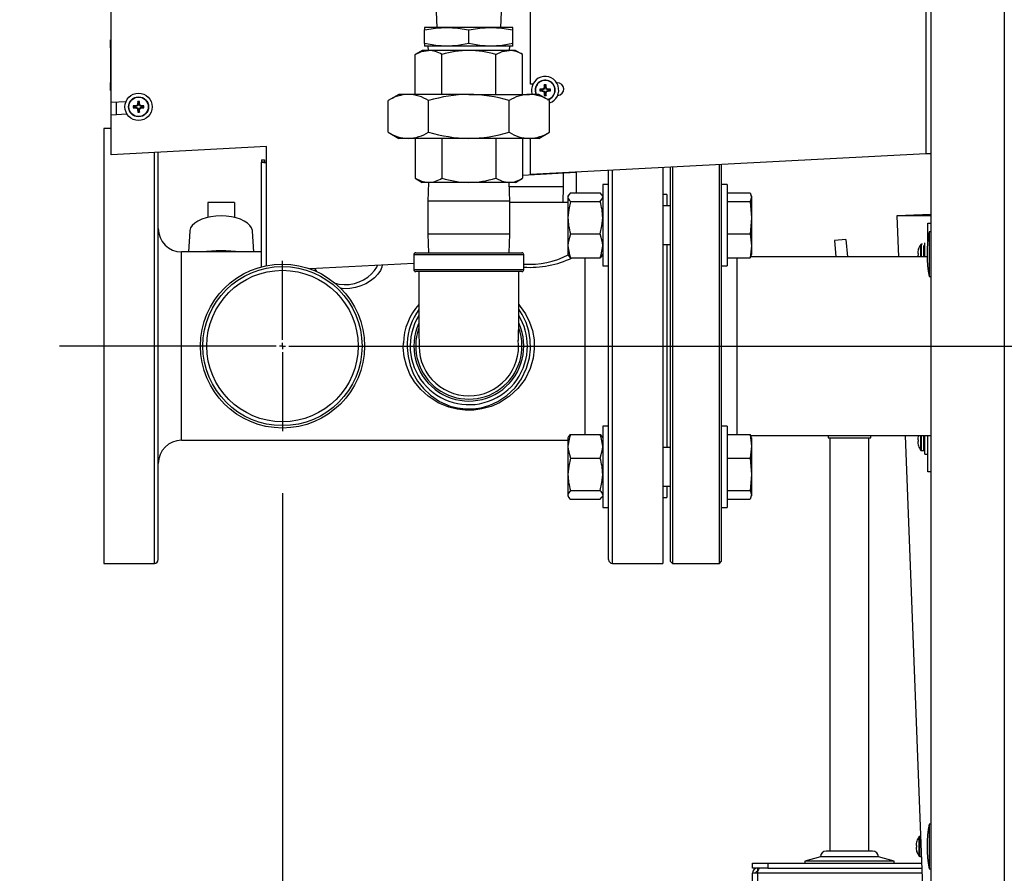
# Model space of a CAD drawing. Units: inches. Extents: x 1.1 to 15.3, y 0.5 to 10.6.
# Drawn here: x 7.1 to 7.8, y 6.1 to 6.8 of the extents above; entities that cross this region are included whole.
import ezdxf

# ---------------------------------------------------------------- set-up
doc = ezdxf.new("R2010")
doc.units = ezdxf.units.IN
doc.header["$MEASUREMENT"] = 0
doc.layers.add('FORMAT', color=7, linetype='Continuous')
doc.styles.add('SLDTEXTSTYLE0', font='TXT', dxfattribs={"width": 0.605})
doc.dimstyles.new('SLDDIMSTYLE1', dxfattribs={"dimtxt": 0.08, "dimasz": 0.13, "dimexe": 0, "dimexo": 0.0625, "dimgap": 0.02, "dimtad": 0, "dimtih": 1, "dimtoh": 1, "dimlfac": 20, "dimrnd": 1e-09, "dimzin": 12, "dimdsep": 46, "dimtxsty": 'SLDTEXTSTYLE0', "dimsah": 1, "dimcen": 0.09, "dimadec": 0, "dimazin": 3, "dimtfac": 1, "dimtofl": 0, "dimtmove": 0, "dimatfit": 3, "dimfxl": 0, "dimfrac": 2, "dimtolj": 1, "dimtzin": 12, "dimarcsym": 0})

# ---------------------------------------------------------------- blocks, each defined once
blk = doc.blocks.new('_D_4')
at = {"layer": 'FORMAT'}
for p, q in [((7.03636, 6.50706), (6.59818, 6.50706)), ((6.72318, 6.50706), (6.72318, 5.57216)), ((6.60095, 5.43083), (6.57345, 5.43083)), ((6.57345, 5.43083), (6.57345, 5.30805)), ((6.8454, 5.43083), (6.8729, 5.43083)), ((6.8729, 5.43083), (6.8729, 5.30805)), ((6.57345, 5.30805), (6.60095, 5.30805)), ((6.8729, 5.30805), (6.8454, 5.30805)), ((6.72318, 4.35482), (6.72318, 5.28972)), ((7.63788, 4.35482), (6.59818, 4.35482))]:
    blk.add_line(p, q, dxfattribs=at)
for points in [[(6.72318, 6.50706), (6.70318, 6.37706), (6.74318, 6.37706)], [(6.72318, 4.35482), (6.74318, 4.48482), (6.70318, 4.48482)]]:
    blk.add_solid(points, dxfattribs=at)
at = {"layer": 'FORMAT', "char_height": 0.08, "attachment_point": 1, "style": 'SLDTEXTSTYLE0'}
for s, insert in [('43.04', (6.58568, 5.55229)), ('1093', (6.60095, 5.41118))]:
    blk.add_mtext(s, dxfattribs=dict(at, insert=insert))
blk = doc.blocks.new('_D_5')
at = {"layer": 'FORMAT'}
for p, q in [((7.26593, 6.38856), (7.26593, 3.02345)), ((9.08788, 4.30482), (9.08788, 3.02345)), ((7.26593, 3.14845), (8.47213, 3.14845)), ((8.57603, 3.14834), (8.54853, 3.14834)), ((8.54853, 3.14834), (8.54853, 3.02556)), ((8.75936, 3.14834), (8.78686, 3.14834)), ((8.78686, 3.14834), (8.78686, 3.02556)), ((9.08788, 3.14845), (8.86325, 3.14845)), ((8.54853, 3.02556), (8.57603, 3.02556)), ((8.78686, 3.02556), (8.75936, 3.02556))]:
    blk.add_line(p, q, dxfattribs=at)
for points in [[(7.26593, 3.14845), (7.39593, 3.12845), (7.39593, 3.16845)], [(9.08788, 3.14845), (8.95788, 3.16845), (8.95788, 3.12845)]]:
    blk.add_solid(points, dxfattribs=at)
at = {"layer": 'FORMAT', "char_height": 0.08, "attachment_point": 1, "style": 'SLDTEXTSTYLE0'}
for s, insert in [('36.44', (8.53019, 3.2698)), ('926', (8.57603, 3.12869))]:
    blk.add_mtext(s, dxfattribs=dict(at, insert=insert))
blk = doc.blocks.new('_D_6')
at = {"layer": 'FORMAT'}
for p, q in [((7.30544, 6.84771), (6.07555, 6.84771)), ((6.20055, 6.84771), (6.20055, 5.74249)), ((6.07833, 5.60115), (6.05083, 5.60115)), ((6.05083, 5.60115), (6.05083, 5.47838)), ((6.32277, 5.60115), (6.35027, 5.60115)), ((6.35027, 5.60115), (6.35027, 5.47838)), ((6.05083, 5.47838), (6.07833, 5.47838)), ((6.35027, 5.47838), (6.32277, 5.47838)), ((6.20055, 4.35482), (6.20055, 5.46004)), ((7.63788, 4.35482), (6.07555, 4.35482))]:
    blk.add_line(p, q, dxfattribs=at)
for points in [[(6.20055, 6.84771), (6.18055, 6.71771), (6.22055, 6.71771)], [(6.20055, 4.35482), (6.22055, 4.48482), (6.18055, 4.48482)]]:
    blk.add_solid(points, dxfattribs=at)
at = {"layer": 'FORMAT', "char_height": 0.08, "attachment_point": 1, "style": 'SLDTEXTSTYLE0'}
for s, insert in [('49.86', (6.06305, 5.72261)), ('1266', (6.07833, 5.5815))]:
    blk.add_mtext(s, dxfattribs=dict(at, insert=insert))
blk = doc.blocks.new('SW_CENTERMARKSYMBOL_0')
at = {"layer": 'FORMAT', "color": 0}
for p, q in [((0, 0.005), (0, 0.0685)), ((-0.005, 0), (-0.17957, 0)), ((0, 0), (-0.0025, 0)), ((0, 0), (0, 0.0025)), ((0, 0), (0, -0.0025)), ((0, 0), (0.0025, 0)), ((0.005, 0), (0.79699, 0)), ((0, -0.005), (0, -0.0685))]:
    blk.add_line(p, q, dxfattribs=at)

msp = doc.modelspace()

# ---------------------------------------------------------------- linework, layer by layer
at = {"color": 7, "linetype": 'Continuous', "lineweight": 25}
for p, q in [((7.78788, 7.55637), (7.78788, 4.60325)), ((7.84693, 7.55637), (7.84693, 4.60325)), ((7.78375, 6.94774), (7.78375, 6.66179)), ((7.12811, 6.70332), (7.12811, 6.9093)), ((7.46544, 6.71774), (7.46544, 6.87896)), ((7.38968, 6.77592), (7.39007, 6.76353)), ((7.4418, 6.76353), (7.44218, 6.77592)), ((7.38038, 6.76353), (7.38038, 6.76152)), ((7.39816, 6.76353), (7.38038, 6.76353)), ((7.38038, 6.75053), (7.38038, 6.76152)), ((7.43371, 6.76353), (7.39816, 6.76353)), ((7.41593, 6.75053), (7.41593, 6.76152)), ((7.45148, 6.76353), (7.43371, 6.76353)), ((7.45148, 6.76152), (7.45148, 6.76353)), ((7.45148, 6.75053), (7.45148, 6.76152)), ((7.12761, 6.75344), (7.12771, 6.75344)), ((7.12761, 6.74719), (7.12761, 6.75344)), ((7.12771, 6.75344), (7.12771, 6.74719)), ((7.12756, 6.74743), (7.12761, 6.74743)), ((7.12756, 6.74719), (7.12756, 6.74551)), ((7.12756, 6.74719), (7.12761, 6.74719)), ((7.12756, 6.74551), (7.12761, 6.74551)), ((7.12756, 6.74551), (7.12756, 6.73781)), ((7.12771, 6.74719), (7.12761, 6.74719)), ((7.12761, 6.74719), (7.12761, 6.71906)), ((7.12771, 6.74719), (7.12771, 6.71906)), ((7.37843, 6.74503), (7.37263, 6.74168)), ((7.38346, 6.74503), (7.37843, 6.74503)), ((7.38038, 6.75053), (7.38038, 6.74853)), ((7.39816, 6.74853), (7.38038, 6.74853)), ((7.38306, 6.74853), (7.38317, 6.74503)), ((7.41593, 6.74503), (7.38346, 6.74503)), ((7.43371, 6.74853), (7.39816, 6.74853)), ((7.44841, 6.74503), (7.41593, 6.74503)), ((7.45148, 6.74853), (7.43371, 6.74853)), ((7.45343, 6.74503), (7.44841, 6.74503)), ((7.4487, 6.74503), (7.44881, 6.74853)), ((7.45148, 6.74853), (7.45148, 6.75053)), ((7.45923, 6.74168), (7.45343, 6.74503)), ((7.12756, 6.73781), (7.12761, 6.73781)), ((7.12756, 6.73757), (7.12761, 6.73757)), ((7.37263, 6.70961), (7.37263, 6.74168)), ((7.39428, 6.70961), (7.39428, 6.74168)), ((7.43758, 6.70961), (7.43758, 6.74168)), ((7.45923, 6.70961), (7.45923, 6.74168)), ((7.12756, 6.7351), (7.12761, 6.7351)), ((7.12756, 6.7351), (7.12756, 6.7335)), ((7.12756, 6.7335), (7.12756, 6.73275)), ((7.12756, 6.7335), (7.12761, 6.7335)), ((7.12756, 6.73275), (7.12761, 6.73275)), ((7.12756, 6.73275), (7.12756, 6.73054)), ((7.12756, 6.7302), (7.12761, 6.7302)), ((7.12756, 6.72996), (7.12756, 6.72839)), ((7.12756, 6.72996), (7.12761, 6.72996)), ((7.12756, 6.72839), (7.12761, 6.72839)), ((7.12756, 6.72839), (7.12756, 6.72623)), ((7.12756, 6.72623), (7.12761, 6.72623)), ((7.12756, 6.72623), (7.12756, 6.72467)), ((7.12756, 6.72467), (7.12761, 6.72467)), ((7.12756, 6.72467), (7.12756, 6.72214)), ((7.12756, 6.72214), (7.12761, 6.72214)), ((7.12756, 6.72214), (7.12756, 6.72058)), ((7.12756, 6.72058), (7.12761, 6.72058)), ((7.12756, 6.72034), (7.12761, 6.72034)), ((7.12756, 6.71889), (7.12761, 6.71889)), ((7.12756, 6.71889), (7.12756, 6.71673)), ((7.12756, 6.71673), (7.12756, 6.71641)), ((7.12756, 6.71673), (7.12761, 6.71673)), ((7.12756, 6.71641), (7.12761, 6.71641)), ((7.12756, 6.71641), (7.12756, 6.71568)), ((7.12756, 6.71568), (7.12761, 6.71568)), ((7.12756, 6.7156), (7.12761, 6.7156)), ((7.12761, 6.71906), (7.12771, 6.71906)), ((7.12761, 6.71281), (7.12761, 6.71906)), ((7.12771, 6.71281), (7.12761, 6.71281)), ((7.12771, 6.71906), (7.12771, 6.71281)), ((7.46751, 6.71785), (7.46544, 6.71774)), ((7.47461, 6.71339), (7.47314, 6.71375)), ((7.47461, 6.71274), (7.47314, 6.71238)), ((7.47515, 6.71339), (7.47461, 6.71339)), ((7.47461, 6.71274), (7.47515, 6.71274)), ((7.47506, 6.71379), (7.47512, 6.71381)), ((7.47515, 6.71339), (7.47506, 6.71379)), ((7.47506, 6.71233), (7.47515, 6.71274)), ((7.47512, 6.71381), (7.4752, 6.7134)), ((7.4752, 6.71273), (7.47512, 6.71232)), ((7.4752, 6.7134), (7.47515, 6.71339)), ((7.47515, 6.71274), (7.4752, 6.71273)), ((7.47644, 6.71391), (7.4752, 6.7134)), ((7.4752, 6.71273), (7.47644, 6.71222)), ((7.47644, 6.71391), (7.47612, 6.71423)), ((7.4762, 6.71431), (7.47652, 6.71399)), ((7.47652, 6.71399), (7.47644, 6.71391)), ((7.47703, 6.71523), (7.47652, 6.71399)), ((7.47662, 6.71531), (7.47664, 6.71536)), ((7.47703, 6.71523), (7.47662, 6.71531)), ((7.47664, 6.71536), (7.47704, 6.71528)), ((7.47704, 6.71582), (7.47668, 6.71729)), ((7.47704, 6.71528), (7.47703, 6.71523)), ((7.47704, 6.71582), (7.47704, 6.71528)), ((7.47769, 6.71582), (7.47805, 6.71729)), ((7.47769, 6.71528), (7.47769, 6.71582)), ((7.47769, 6.71528), (7.47809, 6.71536)), ((7.4777, 6.71523), (7.47769, 6.71528)), ((7.47811, 6.71531), (7.4777, 6.71523)), ((7.47821, 6.71399), (7.4777, 6.71523)), ((7.47809, 6.71536), (7.47811, 6.71531)), ((7.47821, 6.71399), (7.47853, 6.71431)), ((7.47829, 6.71391), (7.47821, 6.71399)), ((7.47861, 6.71423), (7.47829, 6.71391)), ((7.47953, 6.7134), (7.47829, 6.71391)), ((7.47829, 6.71222), (7.47953, 6.71273)), ((7.47953, 6.7134), (7.47961, 6.71381)), ((7.47958, 6.71339), (7.47953, 6.7134)), ((7.47953, 6.71273), (7.47958, 6.71274)), ((7.47961, 6.71232), (7.47953, 6.71273)), ((7.47967, 6.71379), (7.47958, 6.71339)), ((7.48012, 6.71339), (7.47958, 6.71339)), ((7.47958, 6.71274), (7.47967, 6.71233)), ((7.47958, 6.71274), (7.48012, 6.71274)), ((7.47961, 6.71381), (7.47967, 6.71379)), ((7.48012, 6.71339), (7.48159, 6.71375)), ((7.48012, 6.71274), (7.48159, 6.71238)), ((7.48703, 6.71887), (7.48666, 6.71885)), ((7.35968, 6.70961), (7.35098, 6.70458)), ((7.36722, 6.70961), (7.35968, 6.70961)), ((7.41593, 6.70961), (7.36722, 6.70961)), ((7.41593, 6.70961), (7.46464, 6.70961)), ((7.47218, 6.70961), (7.46464, 6.70961)), ((7.48088, 6.70458), (7.47218, 6.70961)), ((7.47512, 6.71232), (7.47506, 6.71233)), ((7.47612, 6.7119), (7.47644, 6.71222)), ((7.47652, 6.71214), (7.4762, 6.71182)), ((7.47644, 6.71222), (7.47652, 6.71214)), ((7.47652, 6.71214), (7.47703, 6.7109)), ((7.47662, 6.71082), (7.47703, 6.7109)), ((7.47664, 6.71076), (7.47662, 6.71082)), ((7.47704, 6.71084), (7.47664, 6.71076)), ((7.47704, 6.71031), (7.47668, 6.70884)), ((7.47703, 6.7109), (7.47704, 6.71084)), ((7.47704, 6.71084), (7.47704, 6.71031)), ((7.47769, 6.71084), (7.4777, 6.7109)), ((7.47809, 6.71076), (7.47769, 6.71084)), ((7.47769, 6.71031), (7.47769, 6.71084)), ((7.47769, 6.71031), (7.47805, 6.70884)), ((7.4777, 6.7109), (7.47821, 6.71214)), ((7.4777, 6.7109), (7.47811, 6.71082)), ((7.47811, 6.71082), (7.47809, 6.71076)), ((7.47821, 6.71214), (7.47829, 6.71222)), ((7.47853, 6.71182), (7.47821, 6.71214)), ((7.47829, 6.71222), (7.47861, 6.7119)), ((7.47967, 6.71233), (7.47961, 6.71232)), ((7.48746, 6.70883), (7.48756, 6.70883)), ((7.12811, 6.70332), (7.14006, 6.70395)), ((7.12811, 6.69326), (7.12811, 6.70332)), ((7.13224, 6.69347), (7.13224, 6.70354)), ((7.14736, 6.69992), (7.14588, 6.70028)), ((7.14736, 6.69927), (7.14588, 6.69891)), ((7.14789, 6.69992), (7.14736, 6.69992)), ((7.14736, 6.69927), (7.14789, 6.69927)), ((7.14781, 6.70033), (7.14786, 6.70034)), ((7.14789, 6.69992), (7.14781, 6.70033)), ((7.14781, 6.69887), (7.14789, 6.69927)), ((7.14786, 6.69886), (7.14781, 6.69887)), ((7.14786, 6.70034), (7.14795, 6.69993)), ((7.14795, 6.69926), (7.14786, 6.69886)), ((7.14795, 6.69993), (7.14789, 6.69992)), ((7.14789, 6.69927), (7.14795, 6.69926)), ((7.14918, 6.70044), (7.14795, 6.69993)), ((7.14795, 6.69926), (7.14918, 6.69875)), ((7.14918, 6.70044), (7.14886, 6.70076)), ((7.14886, 6.69843), (7.14918, 6.69875)), ((7.14894, 6.70084), (7.14926, 6.70052)), ((7.14926, 6.69867), (7.14894, 6.69835)), ((7.14926, 6.70052), (7.14918, 6.70044)), ((7.14918, 6.69875), (7.14926, 6.69867)), ((7.14977, 6.70176), (7.14926, 6.70052)), ((7.14926, 6.69867), (7.14977, 6.69743)), ((7.14937, 6.70184), (7.14938, 6.7019)), ((7.14977, 6.70176), (7.14937, 6.70184)), ((7.14937, 6.69735), (7.14977, 6.69743)), ((7.14938, 6.6973), (7.14937, 6.69735)), ((7.14938, 6.7019), (7.14979, 6.70182)), ((7.14979, 6.69738), (7.14938, 6.6973)), ((7.14979, 6.70235), (7.14942, 6.70382)), ((7.14979, 6.69685), (7.14942, 6.69537)), ((7.14979, 6.70182), (7.14977, 6.70176)), ((7.14977, 6.69743), (7.14979, 6.69738)), ((7.14979, 6.70235), (7.14979, 6.70182)), ((7.14979, 6.69738), (7.14979, 6.69685)), ((7.15043, 6.70235), (7.15079, 6.70382)), ((7.15043, 6.70182), (7.15043, 6.70235)), ((7.15043, 6.70182), (7.15084, 6.7019)), ((7.15044, 6.70176), (7.15043, 6.70182)), ((7.15043, 6.69738), (7.15044, 6.69743)), ((7.15084, 6.6973), (7.15043, 6.69738)), ((7.15043, 6.69685), (7.15043, 6.69738)), ((7.15043, 6.69685), (7.15079, 6.69537)), ((7.15085, 6.70184), (7.15044, 6.70176)), ((7.15095, 6.70052), (7.15044, 6.70176)), ((7.15044, 6.69743), (7.15095, 6.69867)), ((7.15044, 6.69743), (7.15085, 6.69735)), ((7.15084, 6.7019), (7.15085, 6.70184)), ((7.15085, 6.69735), (7.15084, 6.6973)), ((7.15095, 6.70052), (7.15127, 6.70084)), ((7.15103, 6.70044), (7.15095, 6.70052)), ((7.15095, 6.69867), (7.15103, 6.69875)), ((7.15127, 6.69835), (7.15095, 6.69867)), ((7.15135, 6.70076), (7.15103, 6.70044)), ((7.15227, 6.69993), (7.15103, 6.70044)), ((7.15103, 6.69875), (7.15227, 6.69926)), ((7.15103, 6.69875), (7.15135, 6.69843)), ((7.15227, 6.69993), (7.15235, 6.70034)), ((7.15233, 6.69992), (7.15227, 6.69993)), ((7.15227, 6.69926), (7.15233, 6.69927)), ((7.15235, 6.69886), (7.15227, 6.69926)), ((7.15241, 6.70033), (7.15233, 6.69992)), ((7.15286, 6.69992), (7.15233, 6.69992)), ((7.15233, 6.69927), (7.15241, 6.69887)), ((7.15233, 6.69927), (7.15286, 6.69927)), ((7.15235, 6.70034), (7.15241, 6.70033)), ((7.15241, 6.69887), (7.15235, 6.69886)), ((7.15286, 6.69992), (7.15433, 6.70028)), ((7.15286, 6.69927), (7.15433, 6.69891)), ((7.35098, 6.67922), (7.35098, 6.70458)), ((7.38346, 6.67922), (7.38346, 6.70458)), ((7.44841, 6.67922), (7.44841, 6.70458)), ((7.48088, 6.67922), (7.48088, 6.70458)), ((7.12811, 6.69326), (7.14075, 6.69392)), ((7.12811, 6.66099), (7.12811, 6.69326)), ((7.12811, 6.68206), (7.12218, 6.68206)), ((7.12218, 6.68206), (7.12218, 6.33206)), ((7.35098, 6.67922), (7.35968, 6.67419)), ((7.36722, 6.67419), (7.35968, 6.67419)), ((7.41593, 6.67419), (7.36722, 6.67419)), ((7.37263, 6.67419), (7.37263, 6.64213)), ((7.39428, 6.67419), (7.39428, 6.64213)), ((7.46464, 6.67419), (7.41593, 6.67419)), ((7.43758, 6.67419), (7.43758, 6.64213)), ((7.45923, 6.67419), (7.45923, 6.64213)), ((7.47218, 6.67419), (7.46464, 6.67419)), ((7.46544, 6.64511), (7.46544, 6.67419)), ((7.47218, 6.67419), (7.48088, 6.67922)), ((7.25311, 6.66754), (7.12811, 6.66099)), ((7.25311, 6.6549), (7.25311, 6.66754)), ((7.16281, 6.33206), (7.16281, 6.6628)), ((7.16593, 6.33518), (7.16593, 6.66297)), ((7.78375, 6.66179), (7.46544, 6.64511)), ((7.78788, 6.66179), (7.78375, 6.66179)), ((7.24898, 6.65686), (7.25156, 6.65686)), ((7.24898, 6.65686), (7.24898, 6.65494)), ((7.24898, 6.57084), (7.24898, 6.65494)), ((7.25156, 6.65494), (7.24898, 6.65494)), ((7.25156, 6.65686), (7.25156, 6.65494)), ((7.25311, 6.5718), (7.25311, 6.6549)), ((7.57218, 6.65071), (7.57218, 6.33206)), ((7.57831, 6.62974), (7.57831, 6.65103)), ((7.57981, 6.65111), (7.57981, 6.6308)), ((7.61756, 6.33206), (7.61756, 6.65309)), ((7.61906, 6.65316), (7.61906, 6.33356)), ((7.37263, 6.64213), (7.37843, 6.63878)), ((7.45343, 6.63878), (7.45923, 6.64213)), ((7.50236, 6.64665), (7.45923, 6.64439)), ((7.49218, 6.63507), (7.49218, 6.64612)), ((7.50236, 6.64665), (7.50236, 6.64705)), ((7.50236, 6.64665), (7.50236, 6.63042)), ((7.52843, 6.33518), (7.52843, 6.64841)), ((7.53156, 6.33206), (7.53156, 6.64858)), ((7.38346, 6.63878), (7.37843, 6.63878)), ((7.38353, 6.63878), (7.38306, 6.62369)), ((7.41593, 6.63878), (7.38346, 6.63878)), ((7.44841, 6.63878), (7.41593, 6.63878)), ((7.44881, 6.62369), (7.44834, 6.63878)), ((7.45343, 6.63878), (7.44841, 6.63878)), ((7.49218, 6.63507), (7.44845, 6.63507)), ((7.4918, 6.62268), (7.49218, 6.63507)), ((7.52843, 6.63708), (7.52368, 6.63708)), ((7.52368, 6.63708), (7.52368, 6.57148)), ((7.62381, 6.63708), (7.61906, 6.63708)), ((7.62381, 6.63708), (7.62381, 6.57148)), ((7.49622, 6.62857), (7.49573, 6.62772)), ((7.49573, 6.62772), (7.49573, 6.62692)), ((7.49573, 6.62692), (7.49573, 6.61035)), ((7.49782, 6.63042), (7.52159, 6.63042)), ((7.52368, 6.62772), (7.52319, 6.62857)), ((7.57533, 6.62893), (7.57218, 6.62893)), ((7.57533, 6.62893), (7.57533, 6.61991)), ((7.57831, 6.33356), (7.57831, 6.62974)), ((7.57981, 6.6308), (7.57981, 6.33206)), ((7.62381, 6.63042), (7.6423, 6.63042)), ((7.6423, 6.63042), (7.64334, 6.62692)), ((7.64334, 6.62692), (7.6423, 6.62342)), ((7.64334, 6.62772), (7.64308, 6.62861)), ((7.64334, 6.62772), (7.64334, 6.62692)), ((7.64334, 6.62692), (7.64334, 6.61035)), ((7.20581, 6.62263), (7.20581, 6.61054)), ((7.22731, 6.62263), (7.20581, 6.62263)), ((7.22731, 6.62263), (7.22731, 6.61054)), ((7.38306, 6.62369), (7.38306, 6.59714)), ((7.44881, 6.62369), (7.38306, 6.62369)), ((7.44881, 6.59714), (7.44881, 6.62369)), ((7.46593, 6.62268), (7.44881, 6.62268)), ((7.49573, 6.62268), (7.46593, 6.62268)), ((7.49782, 6.62342), (7.52159, 6.62342)), ((7.57831, 6.61991), (7.57218, 6.61991)), ((7.62381, 6.62342), (7.6423, 6.62342)), ((7.6423, 6.62342), (7.64334, 6.61035)), ((7.49573, 6.61035), (7.49573, 6.58771)), ((7.64334, 6.61035), (7.6423, 6.59728)), ((7.64334, 6.61035), (7.64334, 6.58771)), ((7.78788, 6.61301), (7.76039, 6.61196)), ((7.76039, 6.61196), (7.76165, 6.57893)), ((7.78788, 6.61196), (7.76039, 6.61196)), ((7.7853, 6.60591), (7.78788, 6.60591)), ((7.7853, 6.59143), (7.7853, 6.60591)), ((7.19124, 6.59945), (7.19024, 6.58287)), ((7.24288, 6.58287), (7.24187, 6.59945)), ((7.38306, 6.59714), (7.38353, 6.58206)), ((7.44881, 6.59714), (7.38306, 6.59714)), ((7.44834, 6.58206), (7.44881, 6.59714)), ((7.49782, 6.59728), (7.52159, 6.59728)), ((7.62381, 6.59728), (7.6423, 6.59728)), ((7.6423, 6.59728), (7.64334, 6.58771)), ((7.78788, 6.59888), (7.78633, 6.59888)), ((7.78633, 6.59888), (7.78633, 6.56294)), ((7.49573, 6.58771), (7.49573, 6.58085)), ((7.57218, 6.58866), (7.57831, 6.58866)), ((7.57533, 6.58866), (7.57533, 6.42545)), ((7.64334, 6.58771), (7.64334, 6.58085)), ((7.71948, 6.59271), (7.71032, 6.59191)), ((7.71032, 6.59191), (7.71146, 6.57893)), ((7.71948, 6.59271), (7.72069, 6.57893)), ((7.7798, 6.57893), (7.7798, 6.58874)), ((7.78113, 6.58896), (7.78025, 6.58896)), ((7.78025, 6.57893), (7.78025, 6.58896)), ((7.78227, 6.57893), (7.78227, 6.58801)), ((7.78285, 6.57893), (7.78285, 6.59008)), ((7.24898, 6.58287), (7.18468, 6.58287)), ((7.18468, 6.43124), (7.18468, 6.58287)), ((7.37168, 6.58056), (7.37168, 6.56856)), ((7.46018, 6.58056), (7.37168, 6.58056)), ((7.37318, 6.58206), (7.45868, 6.58206)), ((7.46018, 6.56856), (7.46018, 6.58056)), ((7.49573, 6.58085), (7.49622, 6.58)), ((7.49782, 6.57814), (7.52159, 6.57814)), ((7.50968, 6.43597), (7.50968, 6.57814)), ((7.52319, 6.57999), (7.52368, 6.58085)), ((7.62381, 6.57814), (7.6423, 6.57814)), ((7.63156, 6.57814), (7.63156, 6.43597)), ((7.6423, 6.57814), (7.64285, 6.58002)), ((7.78479, 6.57893), (7.64253, 6.57893)), ((7.64308, 6.57995), (7.64334, 6.58085)), ((7.77733, 6.58321), (7.77732, 6.58316)), ((7.77732, 6.58165), (7.77733, 6.58164)), ((7.77733, 6.58018), (7.77732, 6.58017)), ((7.77784, 6.5816), (7.77733, 6.58164)), ((7.77733, 6.58018), (7.77784, 6.58023)), ((7.77784, 6.58514), (7.77784, 6.58519)), ((7.77784, 6.58023), (7.77784, 6.5816)), ((7.37168, 6.57361), (7.28807, 6.56923)), ((7.52368, 6.57148), (7.52843, 6.57148)), ((7.61906, 6.57148), (7.62381, 6.57148)), ((7.37168, 6.56856), (7.41593, 6.56856)), ((7.41593, 6.56706), (7.37318, 6.56706)), ((7.41593, 6.56856), (7.46018, 6.56856)), ((7.45868, 6.56706), (7.41593, 6.56706)), ((7.78633, 6.56294), (7.78788, 6.56294)), ((7.49782, 6.43597), (7.52159, 6.43597)), ((7.52843, 6.44263), (7.52368, 6.44263)), ((7.52368, 6.44263), (7.52368, 6.37703)), ((7.62381, 6.44263), (7.61906, 6.44263)), ((7.62381, 6.44263), (7.62381, 6.37703)), ((7.62381, 6.43597), (7.6423, 6.43597)), ((7.64285, 6.43409), (7.6423, 6.43597)), ((7.18468, 6.43124), (7.49573, 6.43124)), ((7.49622, 6.43412), (7.49573, 6.43327)), ((7.49573, 6.43327), (7.49573, 6.4264)), ((7.52368, 6.43327), (7.52319, 6.43411)), ((7.64253, 6.43518), (7.78788, 6.43518)), ((7.64334, 6.43327), (7.64308, 6.43416)), ((7.64334, 6.43327), (7.64334, 6.4264)), ((7.7051, 6.43518), (7.7051, 6.43326)), ((7.7051, 6.43326), (7.7394, 6.43326)), ((7.70663, 6.43326), (7.70663, 6.10056)), ((7.73788, 6.10056), (7.73788, 6.43326)), ((7.7394, 6.43326), (7.7394, 6.43518)), ((7.76716, 6.43518), (7.78788, 5.89395)), ((7.77733, 6.43321), (7.77732, 6.43316)), ((7.77732, 6.43165), (7.77733, 6.43164)), ((7.77733, 6.43018), (7.77732, 6.43017)), ((7.77732, 6.42867), (7.77733, 6.42861)), ((7.77784, 6.4316), (7.77733, 6.43164)), ((7.77733, 6.43018), (7.77784, 6.43023)), ((7.77784, 6.43514), (7.77784, 6.43518)), ((7.77784, 6.43023), (7.77784, 6.4316)), ((7.7798, 6.42308), (7.7798, 6.43518)), ((7.78025, 6.42286), (7.78025, 6.43518)), ((7.78227, 6.42286), (7.78227, 6.43518)), ((7.78285, 6.41996), (7.78285, 6.43518)), ((7.7853, 6.40591), (7.7853, 6.43518)), ((7.49573, 6.4264), (7.49573, 6.40376)), ((7.57831, 6.42545), (7.57218, 6.42545)), ((7.64334, 6.4264), (7.6423, 6.41683)), ((7.64334, 6.4264), (7.64334, 6.40376)), ((7.77784, 6.42663), (7.77784, 6.42669)), ((7.78025, 6.42286), (7.78227, 6.42286)), ((7.78285, 6.41996), (7.7853, 6.41996)), ((7.49782, 6.41683), (7.52159, 6.41683)), ((7.62381, 6.41683), (7.6423, 6.41683)), ((7.6423, 6.41683), (7.64334, 6.40376)), ((7.49573, 6.40376), (7.49573, 6.38719)), ((7.64334, 6.40376), (7.6423, 6.39069)), ((7.64334, 6.40376), (7.64334, 6.38719)), ((7.78788, 6.40591), (7.7853, 6.40591)), ((7.49782, 6.39069), (7.52159, 6.39069)), ((7.57218, 6.3942), (7.57831, 6.3942)), ((7.57533, 6.3942), (7.57533, 6.38518)), ((7.62381, 6.39069), (7.6423, 6.39069)), ((7.6423, 6.39069), (7.64334, 6.38719)), ((7.49573, 6.38719), (7.49573, 6.38639)), ((7.49573, 6.38639), (7.49622, 6.38554)), ((7.49782, 6.38369), (7.52159, 6.38369)), ((7.52319, 6.38554), (7.52368, 6.38639)), ((7.57218, 6.38518), (7.57533, 6.38518)), ((7.62381, 6.38369), (7.6423, 6.38369)), ((7.64334, 6.38719), (7.6423, 6.38369)), ((7.64308, 6.3855), (7.64334, 6.38639)), ((7.64334, 6.38719), (7.64334, 6.38639)), ((7.52368, 6.37703), (7.52843, 6.37703)), ((7.61906, 6.37703), (7.62381, 6.37703)), ((7.57831, 6.33356), (7.57981, 6.33206)), ((7.61756, 6.33206), (7.61906, 6.33356)), ((7.12218, 6.33206), (7.16281, 6.33206)), ((7.53156, 6.33206), (7.57218, 6.33206)), ((7.57981, 6.33206), (7.61756, 6.33206)), ((7.78788, 6.12232), (7.78633, 6.12232)), ((7.78633, 6.12232), (7.78633, 6.08638)), ((7.77845, 6.09652), (7.77845, 6.11218)), ((7.77952, 6.1124), (7.77891, 6.1124)), ((7.77891, 6.0963), (7.77891, 6.1124)), ((7.77599, 6.10665), (7.77598, 6.10659)), ((7.77598, 6.10509), (7.77599, 6.10508)), ((7.77599, 6.10362), (7.77598, 6.10361)), ((7.7765, 6.10503), (7.77599, 6.10508)), ((7.77599, 6.10362), (7.7765, 6.10366)), ((7.7765, 6.10857), (7.7765, 6.10863)), ((7.7765, 6.10366), (7.7765, 6.10503)), ((7.69888, 6.09588), (7.68629, 6.0925)), ((7.74563, 6.09588), (7.69888, 6.09588)), ((7.74094, 6.10056), (7.70357, 6.10056)), ((7.75822, 6.0925), (7.74563, 6.09588)), ((7.77598, 6.10211), (7.77599, 6.10205)), ((7.7765, 6.10007), (7.7765, 6.10012)), ((7.77891, 6.0963), (7.78013, 6.0963)), ((7.64413, 6.0868), (7.64413, 6.09072)), ((7.64413, 6.09072), (7.65663, 6.09072)), ((7.65663, 6.0868), (7.64413, 6.0868)), ((7.64826, 6.0868), (7.64826, 6.08422)), ((7.65663, 6.09072), (7.65663, 6.0868)), ((7.65663, 6.09072), (7.78035, 6.09072)), ((7.65663, 6.0868), (7.7805, 6.0868)), ((7.68629, 6.0925), (7.68629, 6.09072)), ((7.75822, 6.0925), (7.68629, 6.0925)), ((7.75822, 6.09072), (7.75822, 6.0925)), ((7.64826, 6.08267), (7.64413, 6.08267)), ((7.64413, 5.75343), (7.64413, 6.08267)), ((7.64861, 6.08422), (7.64826, 6.08422)), ((7.64826, 6.08267), (7.64826, 5.75343)), ((7.78065, 6.08267), (7.64826, 6.08267)), ((7.78633, 6.08638), (7.78788, 6.08638))]:
    msp.add_line(p, q, dxfattribs=at)
at = {"color": 7, "linetype": 'Continuous', "lineweight": 25, "flags": 128}
for points in [[(7.38038, 6.76152), (7.3892, 6.76299), (7.39816, 6.76353)], [(7.39816, 6.76353), (7.40704, 6.763), (7.41593, 6.76152)], [(7.41593, 6.76152), (7.42475, 6.76299), (7.43371, 6.76353)], [(7.43371, 6.76353), (7.44259, 6.763), (7.45148, 6.76152)], [(7.37263, 6.74168), (7.37793, 6.74411), (7.38346, 6.74503)], [(7.39816, 6.74853), (7.38927, 6.74905), (7.38038, 6.75053)], [(7.41593, 6.75053), (7.40712, 6.74906), (7.39816, 6.74853)], [(7.43371, 6.74853), (7.42482, 6.74905), (7.41593, 6.75053)], [(7.45148, 6.75053), (7.44267, 6.74906), (7.43371, 6.74853)], [(7.43758, 6.74168), (7.44289, 6.74411), (7.44841, 6.74503)], [(7.37263, 6.64213), (7.37793, 6.6397), (7.38346, 6.63878)], [(7.43758, 6.64213), (7.44289, 6.6397), (7.44841, 6.63878)], [(7.49782, 6.63042), (7.49631, 6.62871), (7.49573, 6.62692)], [(7.52314, 6.62855), (7.52305, 6.6288), (7.52159, 6.63042)], [(7.52159, 6.62342), (7.52311, 6.62514), (7.52368, 6.62692)], [(7.49782, 6.62342), (7.49631, 6.61702), (7.49573, 6.61035)], [(7.21656, 6.61174), (7.21239, 6.61156), (7.20833, 6.61105), (7.2045, 6.61021), (7.201, 6.60906), (7.19792, 6.60765), (7.19535, 6.606), (7.19336, 6.60416), (7.192, 6.60218), (7.19132, 6.60012), (7.19124, 6.59945)], [(7.24187, 6.59945), (7.2418, 6.60012), (7.24111, 6.60218), (7.23975, 6.60416), (7.23776, 6.606), (7.23519, 6.60765), (7.23211, 6.60906), (7.22861, 6.61021), (7.22478, 6.61105), (7.22072, 6.61156), (7.21656, 6.61174)], [(7.52159, 6.59728), (7.52311, 6.60368), (7.52368, 6.61035)], [(7.49782, 6.59728), (7.4959, 6.59031), (7.49573, 6.58771)], [(7.52368, 6.58771), (7.52352, 6.59031), (7.52159, 6.59728)], [(7.49573, 6.58771), (7.49694, 6.58056), (7.49782, 6.57814)], [(7.52159, 6.57814), (7.52248, 6.58056), (7.52368, 6.58771)], [(7.64334, 6.58771), (7.64274, 6.58054), (7.6423, 6.57814)], [(7.49782, 6.57814), (7.49631, 6.57986), (7.49625, 6.58002)], [(7.52314, 6.58002), (7.52305, 6.57977), (7.52159, 6.57814)], [(7.30755, 6.55791), (7.31132, 6.55698), (7.31554, 6.55655), (7.31966, 6.55671), (7.32381, 6.55747), (7.32763, 6.55872), (7.33124, 6.56043), (7.33462, 6.56259), (7.33759, 6.56508), (7.34004, 6.56778), (7.34188, 6.5706), (7.34247, 6.57208)], [(7.34622, 6.57228), (7.346, 6.57049), (7.34485, 6.56775), (7.34282, 6.56484), (7.34004, 6.56199), (7.33676, 6.55945), (7.33296, 6.5572), (7.32896, 6.55546), (7.32466, 6.55417), (7.3201, 6.5534), (7.31543, 6.55323), (7.31251, 6.5535)], [(7.29173, 6.56942), (7.29272, 6.56791), (7.29367, 6.56684)], [(7.3758, 6.56706), (7.3758, 6.56244), (7.3758, 6.55341), (7.3758, 6.54602), (7.3758, 6.54028), (7.3758, 6.53606), (7.3758, 6.53316), (7.3758, 6.53055), (7.3758, 6.52779), (7.3758, 6.52495), (7.3758, 6.52206), (7.3758, 6.51914), (7.37581, 6.51634), (7.37582, 6.51384), (7.37584, 6.51187), (7.37588, 6.51085), (7.3759, 6.51093)], [(7.45606, 6.54038), (7.45737, 6.53899), (7.4615, 6.53305), (7.46486, 6.52633), (7.46711, 6.51951), (7.46842, 6.51215), (7.46863, 6.50485), (7.46774, 6.49738), (7.46533, 6.48896), (7.46117, 6.48052), (7.45544, 6.47286), (7.44871, 6.46659), (7.44073, 6.46144), (7.43393, 6.45846), (7.42644, 6.45638), (7.41987, 6.45548), (7.413, 6.45541), (7.40644, 6.45618), (7.39995, 6.45778), (7.39121, 6.4614), (7.38315, 6.46659), (7.37727, 6.47194), (7.37213, 6.47831), (7.36853, 6.48443), (7.36572, 6.49126), (7.36395, 6.49833), (7.3632, 6.50588), (7.36324, 6.5095)], [(7.36636, 6.50945), (7.36632, 6.5059), (7.36698, 6.49873), (7.36868, 6.49158), (7.37125, 6.48503), (7.3747, 6.47888), (7.37941, 6.47277), (7.38507, 6.46739), (7.39236, 6.46245), (7.40088, 6.45873), (7.40681, 6.45719), (7.41317, 6.4564), (7.41945, 6.45645), (7.42583, 6.45735), (7.43273, 6.45934), (7.43928, 6.46233), (7.44662, 6.46724), (7.45312, 6.47354), (7.45834, 6.48078), (7.46241, 6.48933), (7.46468, 6.49758), (7.4655, 6.50467), (7.46531, 6.51204), (7.46414, 6.51907), (7.46197, 6.52594), (7.45889, 6.53239), (7.45606, 6.53666)], [(7.49782, 6.43597), (7.49694, 6.43355), (7.49573, 6.4264)], [(7.49627, 6.43409), (7.49636, 6.43435), (7.49782, 6.43597)], [(7.52368, 6.4264), (7.52248, 6.43355), (7.52159, 6.43597)], [(7.52159, 6.43597), (7.52311, 6.43425), (7.52316, 6.43409)], [(7.6423, 6.43597), (7.64274, 6.43357), (7.64334, 6.4264)], [(7.49573, 6.4264), (7.4959, 6.4238), (7.49782, 6.41683)], [(7.52159, 6.41683), (7.52352, 6.4238), (7.52368, 6.4264)], [(7.49782, 6.41683), (7.49631, 6.41043), (7.49573, 6.40376)], [(7.52159, 6.39069), (7.52311, 6.3971), (7.52368, 6.40376)], [(7.49782, 6.39069), (7.49631, 6.38898), (7.49573, 6.38719)], [(7.52159, 6.38369), (7.52311, 6.3854), (7.52316, 6.38556)]]:
    msp.add_lwpolyline(points, dxfattribs=at)
at = {"color": 7, "linetype": 'Continuous', "lineweight": 25}
for centre, radius in [((7.15011, 6.6996), 0.01095), ((7.15011, 6.6996), 0.00805), ((7.15011, 6.6996), 0.00783), ((7.26593, 6.50706), 0.066), ((7.26593, 6.50706), 0.06406), ((7.26593, 6.50706), 0.06094)]:
    msp.add_circle(centre, radius, dxfattribs=at)
for centre, radius, start, end in [((7.38301, 6.72441), 0.02062, 56.85865, 88.7571), ((7.41702, 6.66634), 0.07869, 90.79237, 106.79558), ((7.41518, 6.66849), 0.07654, 72.97734, 89.4347), ((7.44796, 6.72441), 0.02062, 56.85865, 88.7571), ((7.47736, 6.71306), 0.01095, 288.74089, 198.39173), ((7.47736, 6.71306), 0.00805, 0, 205.41521), ((7.47736, 6.71306), 0.00783, 0, 206.18525), ((7.47736, 6.71306), 0.00428, 170.78927, 189.21073), ((7.47715, 6.58247), 0.13134, 90.91154, 91.75109), ((7.47736, 6.71306), 0.00277, 173.31887, 186.68113), ((7.53169, 6.58188), 0.14354, 112.77696, 113.2095), ((7.47606, 6.71437), 0.000151, 292.78878, 337.21122), ((7.60855, 6.65874), 0.14354, 156.7905, 157.22304), ((7.60795, 6.71327), 0.13134, 178.24891, 179.08846), ((7.47736, 6.71306), 0.00428, 80.78927, 99.21073), ((7.47736, 6.71306), 0.00277, 83.31887, 96.68113), ((7.34678, 6.71327), 0.13134, 0.91154, 1.75109), ((7.34618, 6.65874), 0.14354, 22.77696, 23.2095), ((7.47867, 6.71437), 0.000151, 202.78878, 247.21122), ((7.42304, 6.58188), 0.14354, 66.7905, 67.22304), ((7.47736, 6.71306), 0.00783, 284.50351, 0), ((7.47736, 6.71306), 0.00805, 286.08018, 0), ((7.47758, 6.58247), 0.13134, 88.24891, 89.08846), ((7.47736, 6.71306), 0.00277, 353.31887, 6.68113), ((7.47736, 6.71306), 0.00428, 350.78927, 9.21073), ((7.48729, 6.71385), 0.00503, 273, 93), ((7.36803, 6.67822), 0.0314, 91.48681, 122.89744), ((7.36655, 6.67869), 0.03093, 56.85867, 88.75708), ((7.41761, 6.5913), 0.11832, 90.81145, 106.7765), ((7.41483, 6.59498), 0.11463, 72.96488, 89.44717), ((7.46546, 6.67822), 0.0314, 91.48681, 122.89744), ((7.46397, 6.67869), 0.03093, 56.85867, 88.75708), ((7.47715, 6.84365), 0.13134, 268.24891, 269.08846), ((7.53169, 6.84425), 0.14354, 246.7905, 247.22304), ((7.47606, 6.71176), 0.000151, 22.78878, 67.21122), ((7.60855, 6.76739), 0.14354, 202.77696, 203.2095), ((7.60795, 6.71285), 0.13134, 180.91154, 181.75109), ((7.47736, 6.71306), 0.00428, 260.78927, 279.21073), ((7.47736, 6.71306), 0.00277, 263.31887, 276.68113), ((7.34678, 6.71285), 0.13134, 358.24891, 359.08846), ((7.34618, 6.76739), 0.14354, 336.7905, 337.22304), ((7.47867, 6.71176), 0.000151, 112.78878, 157.21122), ((7.42304, 6.84425), 0.14354, 292.77696, 293.2095), ((7.47758, 6.84365), 0.13134, 270.91154, 271.75109), ((7.15011, 6.6996), 0.00428, 170.78927, 189.21073), ((7.1499, 6.56901), 0.13134, 90.91154, 91.75109), ((7.1499, 6.83019), 0.13134, 268.24891, 269.08846), ((7.15011, 6.6996), 0.00277, 173.31887, 186.68113), ((7.20443, 6.56841), 0.14354, 112.77696, 113.2095), ((7.20443, 6.83078), 0.14354, 246.7905, 247.22304), ((7.1488, 6.7009), 0.000151, 292.78878, 337.21122), ((7.1488, 6.69829), 0.000151, 22.78878, 67.21122), ((7.28129, 6.64527), 0.14354, 156.7905, 157.22304), ((7.28129, 6.75392), 0.14354, 202.77696, 203.2095), ((7.2807, 6.69981), 0.13134, 178.24891, 179.08846), ((7.2807, 6.69939), 0.13134, 180.91154, 181.75109), ((7.15011, 6.6996), 0.00428, 80.78927, 99.21073), ((7.15011, 6.6996), 0.00277, 83.31887, 96.68113), ((7.15011, 6.6996), 0.00277, 263.31887, 276.68113), ((7.01952, 6.69981), 0.13134, 0.91154, 1.75109), ((7.01952, 6.69939), 0.13134, 358.24891, 359.08846), ((7.01892, 6.64527), 0.14354, 22.77696, 23.2095), ((7.01892, 6.75392), 0.14354, 336.7905, 337.22304), ((7.15141, 6.7009), 0.000151, 202.78878, 247.21122), ((7.15141, 6.69829), 0.000151, 112.78878, 157.21122), ((7.09578, 6.56841), 0.14354, 66.7905, 67.22304), ((7.09578, 6.83078), 0.14354, 292.77696, 293.2095), ((7.15032, 6.56901), 0.13134, 88.24891, 89.08846), ((7.15032, 6.83019), 0.13134, 270.91154, 271.75109), ((7.15011, 6.6996), 0.00277, 353.31887, 6.68113), ((7.15011, 6.6996), 0.00428, 350.78927, 9.21073), ((7.15011, 6.6996), 0.00428, 260.78927, 279.21073), ((7.36789, 6.70512), 0.03093, 236.85867, 268.75708), ((7.3664, 6.70558), 0.0314, 271.48681, 302.89744), ((7.4176, 6.79245), 0.11826, 253.21975, 269.1923), ((7.41482, 6.78887), 0.11468, 270.55633, 287.03162), ((7.46532, 6.70512), 0.03093, 236.85867, 268.75708), ((7.46383, 6.70558), 0.0314, 271.48681, 302.89744), ((7.25324, 6.87035), 0.21545, 268.86767, 269.96608), ((7.38301, 6.65939), 0.02062, 271.2429, 303.14135), ((7.41702, 6.71746), 0.07869, 253.20442, 269.20763), ((7.41518, 6.71531), 0.07654, 270.5653, 287.02266), ((7.44796, 6.65939), 0.02062, 271.2429, 303.14135), ((7.50033, 6.62729), 0.00461, 184.60949, 237.12546), ((7.47987, 6.61004), 0.04381, 0.41076, 17.78742), ((7.53954, 6.61066), 0.04381, 180.41076, 197.78742), ((7.18468, 6.60162), 0.01875, 180, 270), ((7.88887, 6.58091), 0.1041, 170.06052, 189.93948), ((7.78981, 6.58091), 0.01271, 141.96711, 160.31841), ((7.78025, 6.58839), 0.000575, 90, 141.96711), ((7.21654, 6.44043), 0.14329, 83.75697, 96.24303), ((7.37318, 6.58056), 0.0015, 90, 180), ((7.45868, 6.58056), 0.0015, 0, 90), ((7.46565, 6.63658), 0.06374, 265.07651, 298.45127), ((7.46556, 6.64699), 0.0766, 265.97419, 296.01102), ((7.78799, 6.58151), 0.01079, 171.23522, 176.56291), ((7.77763, 6.58212), 0.000422, 174.49746, 185.50254), ((7.77934, 6.58239), 0.00215, 188.31476, 199.96144), ((7.77934, 6.57944), 0.00215, 160.03856, 171.68524), ((7.77775, 6.57971), 0.000536, 175.6767, 184.3233), ((7.788, 6.58031), 0.0108, 183.43808, 187.35271), ((7.78986, 6.58091), 0.01274, 160.64343, 169.60428), ((7.37318, 6.56856), 0.0015, 180, 270), ((-6.9619, 6.54902), 14.41797, 359.851041, 0.071664), ((7.45868, 6.56856), 0.0015, 270, 0), ((7.41073, 6.50825), 0.04751, 137.32971, 178.49815), ((7.41484, 6.50773), 0.04851, 143.58102, 177.96835), ((7.41593, 6.50706), 0.0472, 148.72323, 0), ((7.41593, 6.50706), 0.0472, 0, 31.25381), ((7.41593, 6.50706), 0.04425, 156.04901, 24.00552), ((7.41593, 6.50706), 0.04275, 160.48863, 19.71666), ((7.41593, 6.507), 0.04006, 174.45205, 270.00497), ((7.41601, 6.50688), 0.03995, 269.88435, 6.86258), ((7.18468, 6.41249), 0.01875, 90, 180), ((7.78799, 6.43151), 0.01079, 171.23522, 176.56291), ((7.77763, 6.43212), 0.000422, 174.49746, 185.50254), ((7.77934, 6.43239), 0.00215, 188.31476, 199.96144), ((7.77934, 6.42944), 0.00215, 160.03856, 171.68524), ((7.77775, 6.42971), 0.000536, 175.6767, 184.3233), ((7.78799, 6.43031), 0.01079, 183.43709, 188.76478), ((7.78986, 6.43091), 0.01274, 160.64343, 169.60428), ((7.78986, 6.43091), 0.01274, 190.39572, 199.35657), ((7.78981, 6.43091), 0.01271, 199.68159, 218.03289), ((7.78025, 6.42344), 0.000575, 218.03289, 270), ((7.78227, 6.42344), 0.000575, 270, 360), ((7.47987, 6.40345), 0.04381, 0.41076, 17.78742), ((7.53954, 6.40408), 0.04381, 180.41076, 197.78742), ((7.51908, 6.38682), 0.00461, 4.60949, 57.12546), ((7.50033, 6.38756), 0.00461, 184.60949, 237.12546), ((7.16281, 6.33518), 0.00313, 270, 0), ((7.53156, 6.33518), 0.00313, 180, 270), ((7.88887, 6.10435), 0.1041, 170.06052, 189.93948), ((7.78846, 6.10435), 0.01271, 141.96711, 160.31841), ((7.77891, 6.11182), 0.000575, 90, 141.96711), ((7.78664, 6.10495), 0.01079, 171.23522, 176.56291), ((7.77629, 6.10556), 0.000422, 174.49746, 185.50254), ((7.778, 6.10583), 0.00215, 188.31476, 199.96144), ((7.778, 6.10287), 0.00215, 160.03856, 171.68524), ((7.7764, 6.10314), 0.000536, 175.6767, 184.3233), ((7.78664, 6.10375), 0.01079, 183.43709, 188.76478), ((7.78852, 6.10435), 0.01274, 160.64343, 169.60428), ((7.70357, 6.09588), 0.00469, 90, 180), ((7.74094, 6.09588), 0.00469, 0, 90), ((7.78852, 6.10435), 0.01274, 190.39572, 199.35657), ((7.78846, 6.10435), 0.01271, 199.68159, 218.03289), ((7.77891, 6.09687), 0.000575, 218.03289, 270), ((7.64826, 6.08267), 0.00413, 90, 180), ((7.65555, 6.08251), 0.00729, 143.97737, 178.7717), ((7.64826, 6.08267), 0.00155, 90, 180)]:
    msp.add_arc(centre, radius, start, end, dxfattribs=at)

# ---------------------------------------------------------------- block references
at = {"layer": 'FORMAT'}
msp.add_blockref('SW_CENTERMARKSYMBOL_0', (7.26593, 6.50706), dxfattribs=at)

# ---------------------------------------------------------------- dimensions: what is measured, and where the dimension line sits
for base, p1, picture, middle in [((6.20055, 4.35482), (7.35544, 6.84771), '_D_6', (6.20055, 5.60127)), ((6.72318, 4.35482), (7.08636, 6.50706), '_D_4', (6.72318, 5.43094))]:
    dim = msp.add_linear_dim(base=base, p1=p1, p2=(7.68788, 4.35482), angle=90, dimstyle='SLDDIMSTYLE1', dxfattribs=at)
    dim.commit()
    dim.dimension.update_dxf_attribs({"geometry": picture, "text_midpoint": middle, "dimtype": 160})
dim = msp.add_linear_dim(base=(9.08788, 3.14845), p1=(7.26593, 6.43856), p2=(9.08788, 4.35482), dimstyle='SLDDIMSTYLE1', dxfattribs=at)
dim.commit()
dim.dimension.update_dxf_attribs({"geometry": '_D_5', "text_midpoint": (8.66769, 3.14845), "dimtype": 160})

doc.saveas('drawing.dxf')
